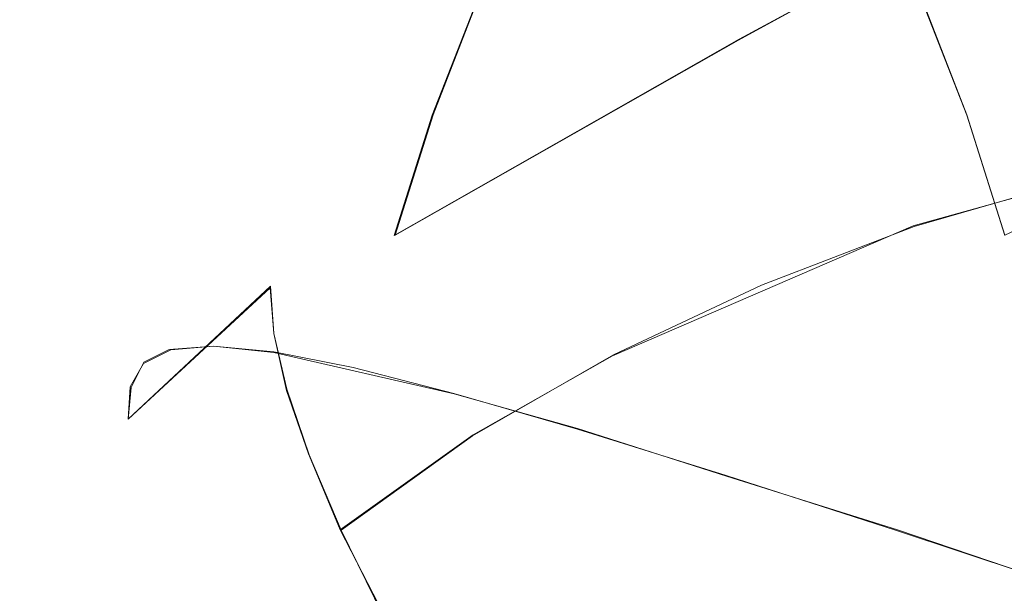
# Model space of a CAD drawing. Extents: x -81 to 81, y -112 to 34.
# Drawn here: x 56 to 59, y 4 to 6 of the extents above; entities that cross this region are included whole.
import ezdxf

# ---------------------------------------------------------------- set-up
doc = ezdxf.new("R2010")
doc.units = 0
doc.header["$LTSCALE"] = 500
doc.header["$MEASUREMENT"] = 0
doc.layers.add('DWXOUTLINES', color=7, linetype='Continuous')
doc.layers.add('FERRO_CHROM', color=7, linetype='Continuous')

msp = doc.modelspace()

# ---------------------------------------------------------------- linework, layer by layer
at = {"layer": 'DWXOUTLINES', "color": 0, "lineweight": 0}
for p, q in [((58.19, 5.68, 42.6), (59.28, 6.27, 43.36)), ((57.22, 5.44, 41.32), (57.35, 5.77, 40.78)), ((58.91, 5.44, 34.24), (58.78, 5.77, 34.78)), ((58.19, 5.68, 42.6), (57.1, 5.06, 41.82)), ((57.1, 5.06, 41.82), (57.22, 5.44, 41.32)), ((59.03, 5.06, 33.74), (58.91, 5.44, 34.24)), ((59.24, 5.23, 71.08), (58.74, 5.09, 70.97)), ((58.74, 5.09, 70.97), (57.79, 4.68, 70.75)), ((56.26, 4.48, 68.69), (56.71, 4.9, 68.8)), ((56.72, 4.75, 69.26), (56.71, 4.9, 68.8)), ((56.72, 4.75, 69.26), (56.76, 4.57, 69.71)), ((56.31, 4.66, 67.73), (56.39, 4.7, 67.18)), ((56.39, 4.7, 67.18), (56.53, 4.71, 66.56)), ((56.53, 4.71, 66.56), (56.72, 4.69, 65.84)), ((57.29, 4.56, 64.02), (56.72, 4.69, 65.84)), ((57.35, 4.43, 70.63), (57.79, 4.68, 70.75)), ((56.27, 4.58, 68.23), (56.31, 4.66, 67.73)), ((56.26, 4.48, 68.69), (56.27, 4.58, 68.23)), ((56.76, 4.57, 69.71), (56.83, 4.37, 70.13)), ((57.29, 4.56, 64.02), (57.68, 4.45, 62.87)), ((57.68, 4.45, 62.87), (58.15, 4.3, 61.53)), ((56.93, 4.13, 70.53), (57.35, 4.43, 70.63)), ((56.93, 4.13, 70.53), (56.83, 4.37, 70.13)), ((58.15, 4.3, 61.53), (58.69, 4.13, 60.02)), ((57.07, 3.86, 70.89), (56.93, 4.13, 70.53)), ((58.69, 4.13, 60.02), (59.28, 3.93, 58.37))]:
    msp.add_line(p, q, dxfattribs=at)
at = {"layer": 'FERRO_CHROM', "lineweight": 0}
for points, invisible_edges in [([(59.426, 6.7441, 42.7379), (58.3231, 6.103, 42.0345), (58.1886, 5.6767, 42.5989), (59.2774, 6.2729, 43.3616)], 11), ([(57.9157, 5.6267, 38.4118), (57.7709, 6.4203, 39.0196), (57.918, 6.5173, 38.4023), (58.0665, 6.0644, 37.7793)], 13), ([(58.2172, 5.6267, 37.1468), (58.0665, 6.0644, 37.7793), (58.215, 6.5173, 37.1563), (58.3621, 6.4203, 36.539)], 11), ([(58.4667, 6.4713, 41.4316), (57.3513, 5.7699, 40.7803), (57.2232, 5.4415, 41.3177), (58.3231, 6.103, 42.0345)], 15), ([(60.0711, 6.4713, 34.7001), (60.2148, 6.103, 34.0973), (58.9098, 5.4415, 34.2409), (58.7817, 5.7699, 34.7784)], 15), ([(57.7605, 5.2196, 39.0633), (57.6265, 6.2617, 39.6255), (57.7709, 6.4203, 39.0196), (57.9157, 5.6267, 38.4118)], 13), ([(58.3725, 5.2196, 36.4953), (58.2172, 5.6267, 37.1468), (58.3621, 6.4203, 36.539), (58.5065, 6.2617, 35.9331)], 11), ([(57.5984, 4.8748, 39.7432), (57.4862, 6.0441, 40.2143), (57.6265, 6.2617, 39.6255), (57.7605, 5.2196, 39.0633)], 13), ([(59.2774, 6.2729, 43.3616), (58.1886, 5.6767, 42.5989), (58.0647, 5.195, 43.1185), (59.1405, 5.7407, 43.9358)], 15), ([(58.5346, 4.8748, 35.8154), (58.3725, 5.2196, 36.4953), (58.5065, 6.2617, 35.9331), (58.6468, 6.0441, 35.3443)], 11), ([(60.0897, 5.6086, 45.283), (60.2241, 6.2516, 44.7192), (59.1405, 5.7407, 43.9358), (59.0171, 5.1502, 44.4535)], 13), ([(58.3231, 6.103, 42.0345), (57.2232, 5.4415, 41.3177), (57.1032, 5.0614, 41.821), (58.1886, 5.6767, 42.5989)], 11), ([(60.2148, 6.103, 34.0973), (60.3493, 5.6767, 33.5329), (59.0298, 5.0614, 33.7376), (58.9098, 5.4415, 34.2409)], 13), ([(58.3895, 6.075, 68.2257), (57.8206, 5.7994, 68.0901), (57.7539, 5.7085, 68.5798), (58.3138, 5.9797, 68.7133)], 15), ([(57.5984, 4.8748, 39.7432), (57.4273, 4.6243, 40.4611), (57.3513, 5.7699, 40.7803), (57.4862, 6.0441, 40.2143)], 11), ([(58.0665, 4.8582, 37.7793), (57.9157, 5.6267, 38.4118), (58.0665, 6.0644, 37.7793), (58.2172, 5.6267, 37.1468)], 15), ([(58.2285, 5.6732, 69.619), (58.7811, 5.8775, 69.7507), (58.8315, 6.0561, 69.3057), (58.2621, 5.8456, 69.17)], 15), ([(59.0462, 6.0584, 65.5001), (59.3277, 5.9523, 64.5086), (58.7703, 5.6822, 64.3757), (58.4789, 5.7835, 65.3649)], 15), ([(58.5346, 4.8748, 35.8154), (58.6468, 6.0441, 35.3443), (58.7817, 5.7699, 34.7784), (58.7057, 4.6243, 35.0975)], 13), ([(58.7478, 5.6576, 70.1808), (59.2954, 5.8023, 70.3107), (59.3498, 6.0263, 69.8862), (58.7811, 5.8775, 69.7507)], 15), ([(58.3138, 5.9797, 68.7133), (57.7539, 5.7085, 68.5798), (57.7147, 5.5804, 69.0395), (58.2621, 5.8456, 69.17)], 15), ([(59.3277, 5.9523, 64.5086), (59.6676, 5.8044, 63.3464), (59.1241, 5.5411, 63.2169), (58.7703, 5.6822, 64.3757)], 15), ([(57.9207, 5.8529, 67.547), (57.3755, 5.5198, 67.4171), (57.2804, 5.4694, 67.9613), (57.8206, 5.7994, 68.0901)], 15), ([(58.0598, 5.8684, 66.9273), (57.5132, 5.5344, 66.797), (57.3755, 5.5198, 67.4171), (57.9207, 5.8529, 67.547)], 15), ([(58.0598, 5.8684, 66.9273), (58.244, 5.8454, 66.2077), (57.6995, 5.5127, 66.0779), (57.5132, 5.5344, 66.797)], 15), ([(58.2154, 5.4602, 70.0543), (58.7478, 5.6576, 70.1808), (58.7811, 5.8775, 69.7507), (58.2285, 5.6732, 69.619)], 15), ([(58.2285, 5.6732, 69.619), (58.2621, 5.8456, 69.17), (57.7147, 5.5804, 69.0395), (57.6972, 5.4158, 69.4923)], 15), ([(58.244, 5.8454, 66.2077), (58.4789, 5.7835, 65.3649), (57.9401, 5.4543, 65.2365), (57.6995, 5.5127, 66.0779)], 15), ([(57.8206, 5.7994, 68.0901), (57.2804, 5.4694, 67.9613), (57.2221, 5.3836, 68.4531), (57.7539, 5.7085, 68.5798)], 15), ([(58.7343, 5.395, 70.59), (59.2568, 5.5373, 70.712), (59.2954, 5.8023, 70.3107), (58.7478, 5.6576, 70.1808)], 15), ([(57.4273, 4.6243, 40.4611), (57.2508, 4.4385, 41.2018), (57.2232, 5.4415, 41.3177), (57.3513, 5.7699, 40.7803)], 11), ([(58.4789, 5.7835, 65.3649), (58.7703, 5.6822, 64.3757), (58.241, 5.3588, 64.2496), (57.9401, 5.4543, 65.2365)], 15), ([(58.7057, 4.6243, 35.0975), (58.7817, 5.7699, 34.7784), (58.9098, 5.4415, 34.2409), (58.8822, 4.4385, 34.3568)], 13), ([(59.0171, 5.1502, 44.4535), (59.1405, 5.7407, 43.9358), (58.0647, 5.195, 43.1185), (57.953, 4.6607, 43.587)], 15), ([(57.7539, 5.7085, 68.5798), (57.2221, 5.3836, 68.4531), (57.1949, 5.2628, 68.9156), (57.7147, 5.5804, 69.0395)], 15), ([(58.1886, 5.6767, 42.5989), (57.1032, 5.0614, 41.821), (56.9928, 4.6319, 42.2843), (58.0647, 5.195, 43.1185)], 15), ([(58.2154, 5.4602, 70.0543), (58.2285, 5.6732, 69.619), (57.6972, 5.4158, 69.4923), (57.7033, 5.2128, 69.9319)], 15), ([(58.7703, 5.6822, 64.3757), (59.1241, 5.5411, 63.2169), (58.6079, 5.2257, 63.0938), (58.241, 5.3588, 64.2496)], 15), ([(58.2254, 5.2041, 70.4699), (58.7343, 5.395, 70.59), (58.7478, 5.6576, 70.1808), (58.2154, 5.4602, 70.0543)], 15), ([(57.904, 4.1397, 38.4612), (57.7605, 5.2196, 39.0633), (57.9157, 5.6267, 38.4118), (58.0665, 4.8582, 37.7793)], 15), ([(58.229, 4.1397, 37.0975), (58.0665, 4.8582, 37.7793), (58.2172, 5.6267, 37.1468), (58.3725, 5.2196, 36.4953)], 15), ([(59.9708, 4.9102, 45.782), (60.0897, 5.6086, 45.283), (59.0171, 5.1502, 44.4535), (58.9079, 4.5089, 44.9118)], 15), ([(57.6972, 5.4158, 69.4923), (57.7147, 5.5804, 69.0395), (57.1949, 5.2628, 68.9156), (57.1928, 5.1076, 69.3721)], 15), ([(59.546, 5.3596, 61.8651), (59.0467, 5.0546, 61.7461), (58.6079, 5.2257, 63.0938), (59.1241, 5.5411, 63.2169)], 15), ([(58.7432, 5.0882, 70.9718), (59.2367, 5.2313, 71.0831), (59.2568, 5.5373, 70.712), (58.7343, 5.395, 70.59)], 15), ([(57.3755, 5.5198, 67.4171), (56.865, 5.1342, 67.2954), (56.7746, 5.0873, 67.8408), (57.2804, 5.4694, 67.9613)], 15), ([(57.5132, 5.5344, 66.797), (57.0014, 5.1477, 66.675), (56.865, 5.1342, 67.2954), (57.3755, 5.5198, 67.4171)], 15), ([(57.5132, 5.5344, 66.797), (57.6995, 5.5127, 66.0779), (57.1897, 5.1276, 65.9564), (57.0014, 5.1477, 66.675)], 15), ([(57.6995, 5.5127, 66.0779), (57.9401, 5.4543, 65.2365), (57.4357, 5.0733, 65.1163), (57.1897, 5.1276, 65.9564)], 15), ([(57.2804, 5.4694, 67.9613), (56.7746, 5.0873, 67.8408), (56.7243, 5.0075, 68.3344), (57.2221, 5.3836, 68.4531)], 15), ([(57.9401, 5.4543, 65.2365), (58.241, 5.3588, 64.2496), (57.7454, 4.9844, 64.1315), (57.4357, 5.0733, 65.1163)], 15), ([(58.2254, 5.2041, 70.4699), (58.2154, 5.4602, 70.0543), (57.7033, 5.2128, 69.9319), (57.7347, 4.9693, 70.3517)], 15), ([(57.2508, 4.4385, 41.2018), (57.0725, 4.2882, 41.95), (57.1032, 5.0614, 41.821), (57.2232, 5.4415, 41.3177)], 11), ([(57.7033, 5.2128, 69.9319), (57.6972, 5.4158, 69.4923), (57.1928, 5.1076, 69.3721), (57.2169, 4.9171, 69.8153)], 15), ([(58.8822, 4.4385, 34.3568), (58.9098, 5.4415, 34.2409), (59.0298, 5.0614, 33.7376), (59.0605, 4.2882, 33.6086)], 13), ([(57.2221, 5.3836, 68.4531), (56.7243, 5.0075, 68.3344), (56.7082, 4.8952, 68.7996), (57.1949, 5.2628, 68.9156)], 15), ([(58.2607, 4.9029, 70.86), (58.7432, 5.0882, 70.9718), (58.7343, 5.395, 70.59), (58.2254, 5.2041, 70.4699)], 15), ([(58.241, 5.3588, 64.2496), (58.6079, 5.2257, 63.0938), (58.1246, 4.8606, 62.9787), (57.7454, 4.9844, 64.1315)], 15), ([(57.1928, 5.1076, 69.3721), (57.1949, 5.2628, 68.9156), (56.7082, 4.8952, 68.7996), (56.7204, 4.7508, 69.2595)], 11), ([(59.0467, 5.0546, 61.7461), (58.5793, 4.7014, 61.6346), (58.1246, 4.8606, 62.9787), (58.6079, 5.2257, 63.0938)], 15), ([(58.7432, 5.0882, 70.9718), (58.7773, 4.7356, 71.3202), (59.2379, 4.8839, 71.4173), (59.2367, 5.2313, 71.0831)], 7), ([(57.953, 4.6607, 43.587), (58.0647, 5.195, 43.1185), (56.9928, 4.6319, 42.2843), (56.8932, 4.1555, 42.702)], 15), ([(57.7347, 4.9693, 70.3517), (57.7033, 5.2128, 69.9319), (57.2169, 4.9171, 69.8153), (57.2684, 4.6905, 70.2381)], 15), ([(57.7195, 3.6138, 39.2352), (57.5984, 4.8748, 39.7432), (57.7605, 5.2196, 39.0633), (57.904, 4.1397, 38.4612)], 15), ([(58.2607, 4.9029, 70.86), (58.2254, 5.2041, 70.4699), (57.7347, 4.9693, 70.3517), (57.7932, 4.6836, 70.7454)], 7), ([(58.4135, 3.6138, 36.3234), (58.229, 4.1397, 37.0975), (58.3725, 5.2196, 36.4953), (58.5346, 4.8748, 35.8154)], 15), ([(56.865, 5.1342, 67.2954), (56.395, 4.6985, 67.1834), (56.3089, 4.6556, 67.7298), (56.7746, 5.0873, 67.8408)], 13), ([(57.0014, 5.1477, 66.675), (56.5301, 4.7109, 66.5627), (56.395, 4.6985, 67.1834), (56.865, 5.1342, 67.2954)], 13), ([(57.0014, 5.1477, 66.675), (57.1897, 5.1276, 65.9564), (56.7203, 4.6925, 65.8445), (56.5301, 4.7109, 66.5627)], 11), ([(58.9079, 4.5089, 44.9118), (59.0171, 5.1502, 44.4535), (57.953, 4.6607, 43.587), (57.8542, 4.0803, 44.0017)], 15), ([(57.1897, 5.1276, 65.9564), (57.4357, 5.0733, 65.1163), (56.9713, 4.6428, 65.0056), (56.7203, 4.6925, 65.8445)], 11), ([(57.2169, 4.9171, 69.8153), (57.1928, 5.1076, 69.3721), (56.7204, 4.7508, 69.2595), (56.7616, 4.5748, 69.7062)], 11), ([(56.7746, 5.0873, 67.8408), (56.3089, 4.6556, 67.7298), (56.2659, 4.5825, 68.2252), (56.7243, 5.0075, 68.3344)], 13), ([(57.4357, 5.0733, 65.1163), (57.7454, 4.9844, 64.1315), (57.2891, 4.5615, 64.0227), (56.9713, 4.6428, 65.0056)], 11), ([(58.2607, 4.9029, 70.86), (58.3238, 4.554, 71.2184), (58.7773, 4.7356, 71.3202), (58.7432, 5.0882, 70.9718)], 7), ([(57.0725, 4.2882, 41.95), (56.8932, 4.1555, 42.702), (56.9928, 4.6319, 42.2843), (57.1032, 5.0614, 41.821)], 15), ([(59.5485, 4.8501, 60.2302), (59.0999, 4.5113, 60.1233), (58.5793, 4.7014, 61.6346), (59.0467, 5.0546, 61.7461)], 15), ([(56.7243, 5.0075, 68.3344), (56.2659, 4.5825, 68.2252), (56.26, 4.4798, 68.6928), (56.7082, 4.8952, 68.7996)], 9), ([(57.7454, 4.9844, 64.1315), (58.1246, 4.8606, 62.9787), (57.6797, 4.4482, 62.8726), (57.2891, 4.5615, 64.0227)], 11), ([(57.7932, 4.6836, 70.7454), (57.7347, 4.9693, 70.3517), (57.2684, 4.6905, 70.2381), (57.3483, 4.427, 70.6331)], 7), ([(57.2684, 4.6905, 70.2381), (57.2169, 4.9171, 69.8153), (56.7616, 4.5748, 69.7062), (56.8324, 4.3676, 70.1316)], 11), ([(56.7204, 4.7508, 69.2595), (56.7082, 4.8952, 68.7996), (56.26, 4.4798, 68.6928), (56.2855, 4.3476, 69.1559)], 15), ([(58.2607, 4.9029, 70.86), (57.7932, 4.6836, 70.7454), (57.8807, 4.3537, 71.1065), (58.3238, 4.554, 71.2184)], 15), ([(58.7773, 4.7356, 71.3202), (58.8432, 4.337, 71.6348), (59.2692, 4.4996, 71.7149), (59.2379, 4.8839, 71.4173)], 15), ([(59.868, 4.1644, 46.2131), (59.9708, 4.9102, 45.782), (58.9079, 4.5089, 44.9118), (58.8135, 3.8241, 45.3076)], 15), ([(57.7195, 3.6138, 39.2352), (57.5029, 3.423, 40.1442), (57.4273, 4.6243, 40.4611), (57.5984, 4.8748, 39.7432)], 15), ([(58.5793, 4.7014, 61.6346), (58.1489, 4.3025, 61.5321), (57.6797, 4.4482, 62.8726), (58.1246, 4.8606, 62.9787)], 13), ([(58.0665, 2.9845, 37.7793), (57.904, 4.1397, 38.4612), (58.0665, 4.8582, 37.7793), (58.229, 4.1397, 37.0975)], 15), ([(58.4135, 3.6138, 36.3234), (58.5346, 4.8748, 35.8154), (58.7057, 4.6243, 35.0975), (58.6301, 3.423, 35.4144)], 15), ([(56.7616, 4.5748, 69.7062), (56.7204, 4.7508, 69.2595), (56.2855, 4.3476, 69.1559), (56.3428, 4.1875, 69.6061)], 15), ([(58.3238, 4.554, 71.2184), (58.4164, 4.1546, 71.5433), (58.8432, 4.337, 71.6348), (58.7773, 4.7356, 71.3202)], 15), ([(55.9713, 4.2153, 67.0824), (55.889, 4.1768, 67.6297), (56.3089, 4.6556, 67.7298), (56.395, 4.6985, 67.1834)], 15), ([(56.1053, 4.2264, 66.4614), (55.9713, 4.2153, 67.0824), (56.395, 4.6985, 67.1834), (56.5301, 4.7109, 66.5627)], 15), ([(56.1053, 4.2264, 66.4614), (56.5301, 4.7109, 66.5627), (56.7203, 4.6925, 65.8445), (56.2971, 4.2099, 65.7436)], 15), ([(59.0999, 4.5113, 60.1233), (58.687, 4.1285, 60.0249), (58.1489, 4.3025, 61.5321), (58.5793, 4.7014, 61.6346)], 13), ([(56.2971, 4.2099, 65.7436), (56.7203, 4.6925, 65.8445), (56.9713, 4.6428, 65.0056), (56.5526, 4.1653, 64.9058)], 15), ([(57.3483, 4.427, 70.6331), (57.2684, 4.6905, 70.2381), (56.8324, 4.3676, 70.1316), (56.9333, 4.1297, 70.5278)], 3), ([(57.7932, 4.6836, 70.7454), (57.3483, 4.427, 70.6331), (57.4578, 4.1258, 70.9931), (57.8807, 4.3537, 71.1065)], 15), ([(55.889, 4.1768, 67.6297), (55.8526, 4.1112, 68.1267), (56.2659, 4.5825, 68.2252), (56.3089, 4.6556, 67.7298)], 15), ([(56.5526, 4.1653, 64.9058), (56.9713, 4.6428, 65.0056), (57.2891, 4.5615, 64.0227), (56.8777, 4.0923, 63.9246)], 15), ([(57.8542, 4.0803, 44.0017), (57.953, 4.6607, 43.587), (56.8932, 4.1555, 42.702), (56.8051, 3.6381, 43.0718)], 15), ([(57.5029, 3.423, 40.1442), (57.2702, 3.4353, 41.1205), (57.2508, 4.4385, 41.2018), (57.4273, 4.6243, 40.4611)], 15), ([(58.6301, 3.423, 35.4144), (58.7057, 4.6243, 35.0975), (58.8822, 4.4385, 34.3568), (58.8628, 3.4353, 34.4381)], 15), ([(55.8526, 4.1112, 68.1267), (55.8561, 4.019, 68.5965), (56.26, 4.4798, 68.6928), (56.2659, 4.5825, 68.2252)], 15), ([(56.8324, 4.3676, 70.1316), (56.7616, 4.5748, 69.7062), (56.3428, 4.1875, 69.6061), (56.4327, 4.0005, 70.0351)], 15), ([(56.8777, 4.0923, 63.9246), (57.2891, 4.5615, 64.0227), (57.6797, 4.4482, 62.8726), (57.2785, 3.9907, 62.777)], 15), ([(58.3238, 4.554, 71.2184), (57.8807, 4.3537, 71.1065), (57.9931, 3.975, 71.4322), (58.4164, 4.1546, 71.5433)], 15), ([(59.6772, 4.2946, 58.4686), (59.284, 3.9302, 58.3749), (58.687, 4.1285, 60.0249), (59.0999, 4.5113, 60.1233)], 13), ([(55.8934, 3.9005, 69.0624), (56.2855, 4.3476, 69.1559), (56.26, 4.4798, 68.6928), (55.8561, 4.019, 68.5965)], 15), ([(58.8135, 3.8241, 45.3076), (58.9079, 4.5089, 44.9118), (57.8542, 4.0803, 44.0017), (57.7688, 3.4606, 44.3599)], 15), ([(58.8432, 4.337, 71.6348), (58.9476, 3.8925, 71.9157), (59.3397, 4.0824, 71.976), (59.2692, 4.4996, 71.7149)], 15), ([(57.7609, 3.86, 61.4396), (57.2785, 3.9907, 62.777), (57.6797, 4.4482, 62.8726), (58.1489, 4.3025, 61.5321)], 15), ([(57.3483, 4.427, 70.6331), (56.9333, 4.1297, 70.5278), (57.0651, 3.8615, 70.8869), (57.4578, 4.1258, 70.9931)], 13), ([(57.2702, 3.4353, 41.1205), (57.0376, 3.5189, 42.0962), (57.0725, 4.2882, 41.95), (57.2508, 4.4385, 41.2018)], 15), ([(58.8628, 3.4353, 34.4381), (58.8822, 4.4385, 34.3568), (59.0605, 4.2882, 33.6086), (59.0954, 3.5189, 33.4624)], 15), ([(56.9333, 4.1297, 70.5278), (56.8324, 4.3676, 70.1316), (56.4327, 4.0005, 70.0351), (56.5557, 3.7882, 70.4347)], 15), ([(55.9661, 3.7568, 69.5166), (56.3428, 4.1875, 69.6061), (56.2855, 4.3476, 69.1559), (55.8934, 3.9005, 69.0624)], 15), ([(57.8807, 4.3537, 71.1065), (57.4578, 4.1258, 70.9931), (57.5883, 3.7838, 71.3142), (57.9931, 3.975, 71.4322)], 15), ([(58.4164, 4.1546, 71.5433), (58.5401, 3.7019, 71.8328), (58.9476, 3.8925, 71.9157), (58.8432, 4.337, 71.6348)], 15), ([(58.3146, 3.7039, 59.9362), (57.7609, 3.86, 61.4396), (58.1489, 4.3025, 61.5321), (58.687, 4.1285, 60.0249)], 15), ([(57.0376, 3.5189, 42.0962), (56.8051, 3.6381, 43.0718), (56.8932, 4.1555, 42.702), (57.0725, 4.2882, 41.95)], 15), ([(55.5962, 3.6904, 66.993), (55.5174, 3.6567, 67.5412), (55.889, 4.1768, 67.6297), (55.9713, 4.2153, 67.0824)], 15), ([(55.7293, 3.7001, 66.3718), (55.5962, 3.6904, 66.993), (55.9713, 4.2153, 67.0824), (56.1053, 4.2264, 66.4614)], 15), ([(55.7293, 3.7001, 66.3718), (56.1053, 4.2264, 66.4614), (56.2971, 4.2099, 65.7436), (55.9225, 3.6857, 65.6544)], 15), ([(55.9225, 3.6857, 65.6544), (56.2971, 4.2099, 65.7436), (56.5526, 4.1653, 64.9058), (56.182, 3.6466, 64.8175)], 15), ([(56.0755, 3.5893, 69.9512), (56.4327, 4.0005, 70.0351), (56.3428, 4.1875, 69.6061), (55.9661, 3.7568, 69.5166)], 15), ([(56.182, 3.6466, 64.8175), (56.5526, 4.1653, 64.9058), (56.8777, 4.0923, 63.9246), (56.5136, 3.5828, 63.8379)], 15), ([(57.8582, 2.1694, 38.6533), (57.7195, 3.6138, 39.2352), (57.904, 4.1397, 38.4612), (58.0665, 2.9845, 37.7793)], 15), ([(58.4164, 4.1546, 71.5433), (57.9931, 3.975, 71.4322), (58.1264, 3.5427, 71.72), (58.5401, 3.7019, 71.8328)], 15), ([(58.2748, 2.1694, 36.9053), (58.0665, 2.9845, 37.7793), (58.229, 4.1397, 37.0975), (58.4135, 3.6138, 36.3234)], 15), ([(59.7822, 3.379, 46.5731), (59.868, 4.1644, 46.2131), (58.8135, 3.8241, 45.3076), (58.7348, 3.1028, 45.6381)], 15), ([(56.9333, 4.1297, 70.5278), (56.5557, 3.7882, 70.4347), (56.7125, 3.5518, 70.7965), (57.0651, 3.8615, 70.8869)], 11), ([(57.4578, 4.1258, 70.9931), (57.0651, 3.8615, 70.8869), (57.2174, 3.5665, 71.2019), (57.5883, 3.7838, 71.3142)], 15), ([(58.9296, 3.526, 58.2904), (58.3146, 3.7039, 59.9362), (58.687, 4.1285, 60.0249), (59.284, 3.9302, 58.3749)], 15), ([(56.5136, 3.5828, 63.8379), (56.8777, 4.0923, 63.9246), (57.2785, 3.9907, 62.777), (56.9235, 3.4938, 62.6924)], 15), ([(57.7688, 3.4606, 44.3599), (57.8542, 4.0803, 44.0017), (56.8051, 3.6381, 43.0718), (56.729, 3.0855, 43.3912)], 15), ([(58.9476, 3.8925, 71.9157), (59.0973, 3.4018, 72.1627), (59.4664, 3.6386, 72.2049), (59.3397, 4.0824, 71.976)], 15), ([(56.2229, 3.3992, 70.3585), (56.5557, 3.7882, 70.4347), (56.4327, 4.0005, 70.0351), (56.0755, 3.5893, 69.9512)], 15), ([(57.4174, 3.3794, 61.3577), (56.9235, 3.4938, 62.6924), (57.2785, 3.9907, 62.777), (57.7609, 3.86, 61.4396)], 15), ([(57.9931, 3.975, 71.4322), (57.5883, 3.7838, 71.3142), (57.7313, 3.3974, 71.5927), (58.1264, 3.5427, 71.72)], 15), ([(59.5955, 3.33, 56.5261), (58.9296, 3.526, 58.2904), (59.284, 3.9302, 58.3749), (59.9302, 3.7117, 56.6059)], 15)]:
    msp.add_3dface(points, dxfattribs=dict(at, invisible_edges=invisible_edges))

doc.saveas('drawing.dxf')
